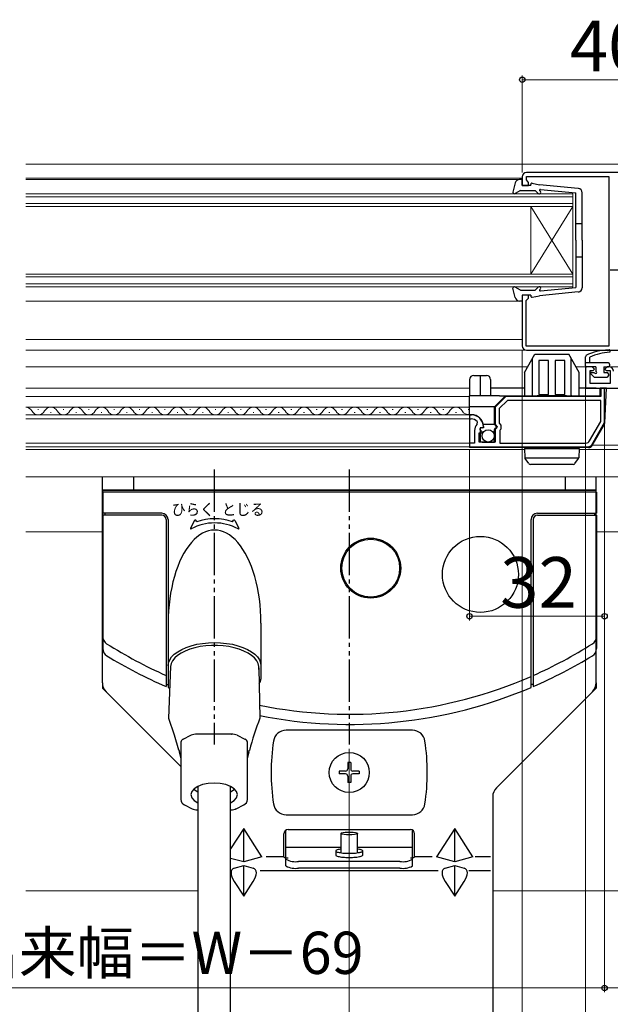
# Model space of a CAD drawing. Extents: x 0 to 1064, y 0 to 1583.
# Drawn here: x 730 to 870, y 897 to 1130 of the extents above; entities that cross this region are included whole.
import ezdxf

# ---------------------------------------------------------------- set-up
doc = ezdxf.new("R2010")
doc.units = 0
doc.linetypes.add('PHANTOM2', pattern=[31.75, 15.875, -3.175, 3.175, -3.175, 3.175, -3.175])
doc.linetypes.add('YDIVIDE_1', pattern=[15, 10, -1, 1, -1, 1, -1])
for name, color, linetype, lineweight in [('YKK_11', 7, 'CONTINUOUS', 30), ('YKK_12', 2, 'CONTINUOUS', 13), ('YKK_13', 4, 'CONTINUOUS', 30), ('YKK_D', 6, 'CONTINUOUS', 13), ('YSS_K', 3, 'CONTINUOUS', 13)]:
    doc.layers.add(name, color=color, linetype=linetype, lineweight=lineweight)
doc.styles.add('text-b', font='txt.shx', dxfattribs={"bigfont": 'extfont2.shx'})
doc.styles.add('text-s', font='txt.shx', dxfattribs={"bigfont": 'extfont2.shx'})

msp = doc.modelspace()

# ---------------------------------------------------------------- linework, layer by layer
at = {"layer": 'YKK_11', "linetype": 'ByBlock', "lineweight": -2, "ltscale": 0.5}
for p, q in [((888, 1094), (850, 1094)), ((849, 1093), (849, 1091)), ((849, 1091), (850.5, 1091)), ((850, 1092.29), (850, 1093.1)), ((850, 1093.1), (869.5, 1093.1)), ((850.25, 1091.99), (850, 1092.29)), ((850.5, 1091.7), (850.25, 1091.99)), ((850.5, 1091), (850.5, 1091.7)), ((869.5, 1093.1), (869.5, 1052.9)), ((850.5, 1065), (849, 1065)), ((849, 1065), (849, 1053)), ((849.9, 1063.7), (850.2, 1064)), ((849.9, 1052.9), (849.9, 1063.7)), ((850.2, 1064), (850.5, 1064.3)), ((850.5, 1064.3), (850.5, 1065)), ((869.5, 1052.9), (849.9, 1052.9)), ((850, 1052), (872, 1052)), ((865.6, 1048), (864, 1048)), ((864, 1048), (864, 1043)), ((865.1, 1044.1), (865.1, 1047.2)), ((865.1, 1047.2), (865.8, 1047.2)), ((866.1, 1047.5), (865.6, 1048)), ((865.8, 1047.2), (866.1, 1047.5)), ((869.1, 1048), (868.6, 1047.5)), ((868.6, 1047.5), (868.9, 1047.2)), ((868.9, 1047.2), (869.8, 1047.2)), ((869.6, 1048), (869.1, 1048)), ((869.8, 1047.2), (869.8, 1044.1)), ((864, 1043), (894, 1043)), ((869.8, 1044.1), (865.1, 1044.1)), ((868.5, 1043), (867.6, 1043)), ((867.6, 1043), (867.6, 1041)), ((868.5, 1034.82), (868.5, 1043)), ((845.1, 1041), (842.6, 1038.5)), ((845.47, 1040.1), (843.5, 1038.13)), ((867.6, 1041), (845.1, 1041)), ((867.6, 1040.1), (845.47, 1040.1)), ((867.6, 1035.06), (867.6, 1040.1)), ((842.6, 1038.5), (842.6, 1034.37)), ((843.5, 1038.13), (843.5, 1034.7)), ((836.9, 1036.7), (836.5, 1036.7)), ((836.5, 1036.7), (836.5, 1035.7)), ((836.5, 1035.7), (836.9, 1035.7)), ((838.28, 1035.1), (838.27, 1034.41)), ((864.97, 1030.5), (867.6, 1035.06)), ((837.7, 1033), (837.7, 1030)), ((838.96, 1033.22), (839.23, 1033.69)), ((839.53, 1032.65), (838.96, 1033.22)), ((839.23, 1033.69), (839.55, 1033.61)), ((839.43, 1032.4), (839.53, 1032.65)), ((839.55, 1033.61), (839.8, 1033.8)), ((842.6, 1034.37), (843.05, 1033.83)), ((842.9, 1033.5), (842.6, 1033.2)), ((842.6, 1033.2), (842.6, 1030.2)), ((843.05, 1033.83), (842.9, 1033.5)), ((843.5, 1034.7), (843.9, 1034.22)), ((843.8, 1033.1), (843.7, 1032.93)), ((843.7, 1032.93), (843.7, 1030)), ((843.9, 1033.27), (843.8, 1033.1)), ((843.9, 1034.22), (843.9, 1033.27)), ((865.49, 1029.6), (868.5, 1034.82)), ((838.8, 1030.2), (838.8, 1032.4)), ((838.8, 1032.4), (839.43, 1032.4)), ((837.7, 1030), (836.5, 1030)), ((836.5, 1030), (836.5, 1029.1)), ((836.5, 1029.1), (864.62, 1029.1)), ((842.6, 1030.2), (838.8, 1030.2)), ((843.7, 1030), (864.1, 1030))]:
    msp.add_line(p, q, dxfattribs=at)
for centre, radius, start, end in [((850, 1093), 1, 90, 180), ((850, 1053), 1, 180, 270), ((869.6, 1047), 1, 0, 90), ((836.9, 1033.8), 2.9, 0, 90), ((836.9, 1033.8), 1.9, 43.1323, 90), ((839.7, 1033), 2, 135.3428, 180), ((864.1, 1031), 1, 270, 330), ((864.62, 1030.1), 1, 270, 330)]:
    msp.add_arc(centre, radius, start, end, dxfattribs=at)
at = {"layer": 'YKK_12'}
for p, q in [((731.38, 1096), (893.5, 1096)), ((731.38, 1092.7), (849, 1092.7)), ((731.38, 1092.4), (849, 1092.4)), ((731.38, 1089), (861, 1089)), ((861, 1089), (861, 1086)), ((861, 1088.3), (731.38, 1088.3)), ((731.38, 1086.7), (861, 1086.7)), ((861, 1086), (731.38, 1086)), ((851, 1086), (851, 1070)), ((861, 1086), (851, 1070)), ((861, 1070), (851, 1086)), ((861, 1086), (861, 1070)), ((731.38, 1070), (861, 1070)), ((861, 1070), (861, 1067)), ((861, 1069.3), (731.38, 1069.3)), ((731.38, 1067.7), (861, 1067.7)), ((861, 1067), (731.38, 1067)), ((731.38, 1063.6), (849, 1063.6)), ((731.38, 1054.5), (849, 1054.5)), ((731.38, 1052), (869.5, 1052)), ((731.38, 1048), (850.27, 1048)), ((861.73, 1048), (866.4, 1048)), ((868.3, 1048), (893.5, 1048)), ((731.38, 1043), (836.5, 1043)), ((841.5, 1043), (849.5, 1043)), ((862.5, 1043), (882.5, 1043)), ((836.5, 1041), (731.38, 1041)), ((836.5, 1038.46), (731.38, 1038.46)), ((734.2, 1037.96), (734.4, 1037.96)), ((740.2, 1037.96), (740.4, 1037.96)), ((746.2, 1037.96), (746.4, 1037.96)), ((752.2, 1037.96), (752.4, 1037.96)), ((758.2, 1037.96), (758.4, 1037.96)), ((764.2, 1037.96), (764.4, 1037.96)), ((770.2, 1037.96), (770.4, 1037.96)), ((776.2, 1037.96), (776.4, 1037.96)), ((782.2, 1037.96), (782.4, 1037.96)), ((788.2, 1037.96), (788.4, 1037.96)), ((794.2, 1037.96), (794.4, 1037.96)), ((800.2, 1037.96), (800.4, 1037.96)), ((806.2, 1037.96), (806.4, 1037.96)), ((812.2, 1037.96), (812.4, 1037.96)), ((818.2, 1037.96), (818.4, 1037.96)), ((824.2, 1037.96), (824.4, 1037.96)), ((830.2, 1037.96), (830.4, 1037.96)), ((836.2, 1037.96), (836.4, 1037.96)), ((836.5, 1036.7), (731.38, 1036.7)), ((731.38, 1035.7), (836.5, 1035.7)), ((737.2, 1037.2), (737.4, 1037.2)), ((743.2, 1037.2), (743.4, 1037.2)), ((749.2, 1037.2), (749.4, 1037.2)), ((755.2, 1037.2), (755.4, 1037.2)), ((761.2, 1037.2), (761.4, 1037.2)), ((767.2, 1037.2), (767.4, 1037.2)), ((773.2, 1037.2), (773.4, 1037.2)), ((779.2, 1037.2), (779.4, 1037.2)), ((785.2, 1037.2), (785.4, 1037.2)), ((791.2, 1037.2), (791.4, 1037.2)), ((797.2, 1037.2), (797.4, 1037.2)), ((803.2, 1037.2), (803.4, 1037.2)), ((809.2, 1037.2), (809.4, 1037.2)), ((815.2, 1037.2), (815.4, 1037.2)), ((821.2, 1037.2), (821.4, 1037.2)), ((827.2, 1037.2), (827.4, 1037.2)), ((833.2, 1037.2), (833.4, 1037.2)), ((836.5, 1030), (731.38, 1030)), ((731.38, 1029.1), (836.5, 1029.1)), ((731.38, 1028.5), (849.51, 1028.5)), ((862.49, 1028.5), (882.5, 1028.5)), ((865.64, 1029.5), (882.5, 1029.5)), ((731.38, 1022), (882.5, 1022)), ((731.38, 1009), (749.5, 1009)), ((866.59, 1009), (885.5, 1009))]:
    msp.add_line(p, q, dxfattribs=at)
for centre, start, end in [((731.3, 1036.74), 29.2025, 87.1478), ((734.3, 1038.42), 209.2025, 330.7975), ((737.3, 1036.74), 29.2025, 150.7975), ((740.3, 1038.42), 209.2025, 330.7975), ((743.3, 1036.74), 29.2025, 150.7975), ((746.3, 1038.42), 209.2025, 330.7975), ((749.3, 1036.74), 29.2025, 150.7975), ((752.3, 1038.42), 209.2025, 330.7975), ((755.3, 1036.74), 29.2025, 150.7975), ((758.3, 1038.42), 209.2025, 330.7975), ((761.3, 1036.74), 29.2025, 150.7975), ((764.3, 1038.42), 209.2025, 330.7975), ((767.3, 1036.74), 29.2025, 150.7975), ((770.3, 1038.42), 209.2025, 330.7975), ((773.3, 1036.74), 29.2025, 150.7975), ((776.3, 1038.42), 209.2025, 330.7975), ((779.3, 1036.74), 29.2025, 150.7975), ((782.3, 1038.42), 209.2025, 330.7975), ((785.3, 1036.74), 29.2025, 150.7975), ((788.3, 1038.42), 209.2025, 330.7975), ((791.3, 1036.74), 29.2025, 150.7975), ((794.3, 1038.42), 209.2025, 330.7975), ((797.3, 1036.74), 29.2025, 150.7975), ((800.3, 1038.42), 209.2025, 330.7975), ((803.3, 1036.74), 29.2025, 150.7975), ((806.3, 1038.42), 209.2025, 330.7975), ((809.3, 1036.74), 29.2025, 150.7975), ((812.3, 1038.42), 209.2025, 330.7975), ((815.3, 1036.74), 29.2025, 150.7975), ((818.3, 1038.42), 209.2025, 330.7975), ((821.3, 1036.74), 29.2025, 150.7975), ((824.3, 1038.42), 209.2025, 330.7975), ((827.3, 1036.74), 29.2025, 150.7975), ((830.3, 1038.42), 209.2025, 330.7975), ((833.3, 1036.74), 29.2025, 150.7975), ((836.3, 1038.42), 209.2025, 276.63)]:
    msp.add_arc(centre, 1.72, start, end, dxfattribs=at)
at = {"layer": 'YKK_13'}
for p, q in [((847.35, 1091.57), (846.8, 1089.35)), ((849, 1092.4), (848.34, 1092.4)), ((849, 1091), (849, 1092.4)), ((851, 1091), (849, 1091)), ((851, 1091), (851, 1091.2)), ((851.36, 1091.49), (853.1, 1091.12)), ((862.29, 1090.24), (853.1, 1091.12)), ((848.6, 1089.8), (847.33, 1089.1)), ((848.6, 1089.8), (852.1, 1089.8)), ((852.81, 1089.08), (852.1, 1089.8)), ((853.02, 1089), (853.07, 1089)), ((853.32, 1090), (861.7, 1089.2)), ((861.7, 1078), (861.7, 1089.2)), ((863.2, 1078), (863.2, 1089.25)), ((861.7, 1082), (863.2, 1082)), ((861.7, 1078), (861.7, 1066.8)), ((863.2, 1078), (863.2, 1066.74)), ((863.2, 1074), (861.7, 1074)), ((869.8, 1071), (876.8, 1071)), ((847.35, 1064.42), (846.8, 1066.64)), ((848.6, 1066.2), (847.33, 1066.89)), ((848.6, 1066.2), (852.1, 1066.2)), ((852.81, 1066.91), (852.1, 1066.2)), ((853.07, 1067), (853.02, 1067)), ((862.29, 1065.75), (853.1, 1064.87)), ((853.32, 1066), (861.7, 1066.8)), ((849, 1063.6), (848.34, 1063.6)), ((851, 1065), (849, 1065)), ((849, 1065), (849, 1063.6)), ((851, 1065), (851, 1064.8)), ((851.36, 1064.5), (853.1, 1064.87)), ((849.5, 1046.67), (852, 1051)), ((851.4, 1041.29), (851.4, 1049.96)), ((852, 1051), (860, 1051)), ((855.2, 1049.5), (852.9, 1049.5)), ((852.9, 1049.5), (852.9, 1041.5)), ((855.2, 1041.5), (855.2, 1049.5)), ((859.1, 1049.5), (856.8, 1049.5)), ((856.8, 1049.5), (856.8, 1041.5)), ((859.1, 1041.5), (859.1, 1049.5)), ((862.5, 1046.67), (860, 1051)), ((860.6, 1041.29), (860.6, 1049.96)), ((864, 1048.3), (864, 1050.43)), ((869.4, 1049), (864, 1049)), ((865, 1049), (865, 1050.3)), ((849.5, 1046.67), (849.5, 1041.2)), ((862.5, 1041.2), (862.5, 1046.67)), ((866.4, 1048), (864.3, 1048)), ((865.4, 1046.7), (866.15, 1046.7)), ((866.4, 1048), (866.4, 1046.95)), ((868.3, 1048), (868.3, 1046.7)), ((868.3, 1048), (869.4, 1048)), ((868.3, 1046.7), (869.1, 1046.7)), ((869.7, 1048.7), (869.7, 1048.3)), ((836.5, 1045), (836.5, 1041.2)), ((837.5, 1046), (839, 1046)), ((839, 1046), (839, 1041.2)), ((839, 1046), (840.5, 1046)), ((841.5, 1045), (841.5, 1041.2)), ((865.26, 1046.36), (865.93, 1045.69)), ((866.14, 1045.6), (869.1, 1045.6)), ((869.4, 1046.4), (869.4, 1045.9)), ((849.5, 1043), (841.5, 1043)), ((866.5, 1043), (862.5, 1043)), ((866.5, 1043), (867.5, 1043)), ((867.5, 1041.08), (867.5, 1043)), ((869, 1043), (867.5, 1043)), ((868.57, 1034.78), (869, 1043)), ((836.5, 1038.6), (836.5, 1041.2)), ((843.58, 1041.2), (836.5, 1041.2)), ((842.4, 1038.6), (845, 1041.2)), ((843.58, 1041.2), (845, 1041.2)), ((845, 1041.2), (852.5, 1041.2)), ((851.4, 1041.2), (851.4, 1041.29)), ((859.5, 1041.2), (852.5, 1041.2)), ((852.9, 1041.5), (855.2, 1041.5)), ((856.8, 1041.5), (859.1, 1041.5)), ((859.5, 1041.2), (863.7, 1041.2)), ((860.6, 1041.29), (860.6, 1041.2)), ((863.7, 1041), (863.7, 1041.2)), ((863.7, 1041.2), (864.7, 1041.2)), ((864.7, 1041.2), (866.5, 1041.2)), ((866.5, 1041.2), (867.5, 1041.2)), ((836.5, 1036.7), (836.5, 1038.6)), ((842.4, 1038.6), (836.5, 1038.6)), ((842.4, 1034.61), (842.4, 1038.6)), ((836.5, 1036.7), (836.5, 1028.9)), ((836.5, 1036.7), (837, 1036.7)), ((839.8, 1033.6), (839, 1033.6)), ((839, 1033.6), (839, 1030.7)), ((842.47, 1034.41), (839.75, 1034.41)), ((839.8, 1033.9), (839.8, 1033.6)), ((842.4, 1030.2), (842.4, 1033.2)), ((842.9, 1033.9), (842.47, 1034.41)), ((842.7, 1033.5), (842.9, 1033.5)), ((842.9, 1033.5), (842.9, 1033.9)), ((865.59, 1029.4), (868.43, 1034.33)), ((864.72, 1028.9), (836.5, 1028.9)), ((839.5, 1030.2), (842.4, 1030.2)), ((849.5, 1028.7), (862.5, 1028.7)), ((849.5, 1028.7), (849.61, 1026.49)), ((851.4, 1028.7), (851.4, 1028.9)), ((851.9, 1028.7), (851.9, 1028.9)), ((851.9, 1028.9), (851.9, 1028.7)), ((860.1, 1028.7), (860.1, 1028.9)), ((860.1, 1028.7), (860.1, 1028.9)), ((860.6, 1028.9), (860.6, 1028.7)), ((862.5, 1028.7), (862.38, 1026.49)), ((862.36, 1026.4), (849.63, 1026.4)), ((850.55, 1025.11), (849.67, 1026.33)), ((861.45, 1025.11), (862.33, 1026.33)), ((861.04, 1024.9), (850.95, 1024.9)), ((749.5, 973.24), (749.5, 1022)), ((756.86, 1022), (756.86, 1018.8)), ((859.14, 1022), (859.14, 1018.8)), ((866.5, 1008.3), (866.5, 1022)), ((866.5, 1018.8), (749.5, 1018.8)), ((749.5, 1018.8), (749.5, 1008.3)), ((749.5, 1018.8), (866.5, 1018.8)), ((749.5, 1018.8), (749.5, 1008.3)), ((753.5, 1018.8), (749.5, 1018.8)), ((866.5, 973.24), (866.5, 1016.3)), ((765.61, 977.12), (765.15, 964.86)), ((786.57, 976.77), (786.82, 964.86)), ((768.09, 953.41), (750.38, 971.12)), ((865.62, 971.12), (842.88, 948.38)), ((765.15, 964.86), (766.55, 960.9)), ((766.55, 960.9), (767.51, 957.36)), ((768.67, 959.89), (770.5, 960.81)), ((770.5, 960.81), (770.51, 960.81)), ((771.9, 961.1), (771.92, 961.1)), ((780.06, 961.1), (771.92, 961.1)), ((780.06, 961.1), (780.07, 961.1)), ((781.46, 960.81), (781.47, 960.81)), ((781.47, 960.81), (783.3, 959.89)), ((822.98, 962), (793.02, 962)), ((768.09, 959.18), (768.09, 959.19)), ((768.09, 959.18), (768.09, 949.66)), ((768.66, 959.89), (768.67, 959.89)), ((783.3, 959.89), (783.31, 959.89)), ((783.89, 959.19), (783.89, 959.18)), ((783.89, 949.66), (783.89, 959.18)), ((767.66, 957.4), (767.78, 956.78)), ((767.68, 956.9), (768.07, 955.2)), ((783.9, 955.2), (784.3, 956.92)), ((784.2, 956.77), (784.29, 957.25)), ((808.35, 954.35), (807.65, 954.35)), ((807.65, 954.35), (807.65, 952.85)), ((808.35, 954.35), (808.35, 952.85)), ((805.65, 952.35), (805.65, 951.65)), ((807.15, 952.35), (805.65, 952.35)), ((807.15, 951.65), (805.65, 951.65)), ((807.65, 951.15), (807.65, 949.65)), ((808.35, 951.15), (808.35, 949.65)), ((810.35, 952.35), (808.85, 952.35)), ((810.35, 951.65), (808.85, 951.65)), ((810.35, 952.35), (810.35, 951.65)), ((768.09, 949.66), (768.09, 945.59)), ((772.1, 948.7), (771.22, 948.13)), ((772.09, 948.7), (772.09, 941.99)), ((773.24, 949.14), (772.1, 948.7)), ((774.56, 949.41), (773.24, 949.14)), ((775.99, 949.51), (774.56, 949.41)), ((777.41, 949.41), (775.99, 949.51)), ((778.74, 949.14), (777.41, 949.41)), ((779.88, 948.7), (778.74, 949.14)), ((780.75, 948.13), (779.88, 948.7)), ((779.89, 941.99), (779.89, 948.7)), ((783.89, 945.59), (783.89, 949.66)), ((808.35, 949.65), (807.65, 949.65)), ((770.67, 947.47), (770.49, 946.76)), ((770.49, 946.76), (770.67, 946.04)), ((771.22, 948.13), (770.67, 947.47)), ((771.14, 948.06), (771.22, 947.98)), ((771.22, 947.98), (772.09, 947.42)), ((779.89, 947.42), (780.75, 947.98)), ((781.3, 947.47), (780.75, 948.13)), ((780.75, 947.98), (780.83, 948.06)), ((781.49, 946.76), (781.3, 947.47)), ((781.3, 946.04), (781.49, 946.76)), ((768.93, 944.34), (770.76, 943.42)), ((770.67, 946.04), (771.22, 945.38)), ((771.22, 945.38), (772.09, 944.82)), ((779.89, 944.82), (780.75, 945.38)), ((780.75, 945.38), (781.3, 946.04)), ((781.21, 943.42), (783.04, 944.34)), ((842, 946.26), (842, 894.24)), ((771.92, 943.17), (772.09, 943.17)), ((772.09, 941.99), (772.09, 867.1)), ((779.89, 943.17), (780.06, 943.17)), ((779.89, 867.1), (779.89, 941.99)), ((793.02, 942), (822.98, 942)), ((783, 938.73), (779.89, 933.89)), ((783, 930.83), (783, 938.73)), ((787.33, 932), (783, 938.73)), ((792.5, 932), (792.5, 937.5)), ((793, 929.88), (793, 938.37)), ((793.5, 938.5), (822.5, 938.5)), ((806, 937.59), (806, 933.07)), ((806.01, 937.59), (806.17, 937.7)), ((806.06, 937.48), (806.01, 937.59)), ((806.33, 937.37), (806.06, 937.48)), ((806.17, 937.7), (806.53, 937.8)), ((806.77, 937.29), (806.33, 937.37)), ((806.53, 937.8), (807.05, 937.87)), ((807.35, 937.23), (806.77, 937.29)), ((807.05, 937.87), (807.67, 937.9)), ((808, 937.21), (807.35, 937.23)), ((807.67, 937.9), (808.33, 937.9)), ((808.65, 937.23), (808, 937.21)), ((808.33, 937.9), (808.95, 937.87)), ((809.23, 937.29), (808.65, 937.23)), ((808.95, 937.87), (809.47, 937.8)), ((809.67, 937.37), (809.23, 937.29)), ((809.47, 937.8), (809.83, 937.7)), ((809.94, 937.48), (809.67, 937.37)), ((809.83, 937.7), (809.99, 937.59)), ((809.99, 937.59), (809.94, 937.48)), ((810, 933.07), (810, 937.59)), ((823, 929.88), (823, 938.37)), ((823.5, 932), (823.5, 937.5)), ((833, 938.73), (828.67, 932)), ((833, 930.83), (833, 938.73)), ((837.33, 932), (833, 938.73)), ((806, 934.24), (793, 934.24)), ((804.82, 933.5), (804.8, 933.43)), ((804.8, 933.43), (804.8, 932.45)), ((804.8, 933.43), (804.82, 933.36)), ((804.8, 932.45), (804.82, 932.38)), ((804.89, 933.56), (804.82, 933.5)), ((804.82, 933.36), (804.89, 933.3)), ((804.82, 932.38), (804.89, 932.31)), ((805.01, 933.63), (804.89, 933.56)), ((804.89, 933.3), (805.01, 933.23)), ((805.17, 933.69), (805.01, 933.63)), ((805.01, 933.23), (805.17, 933.17)), ((805.37, 933.75), (805.17, 933.69)), ((805.17, 933.17), (805.37, 933.12)), ((805.6, 933.8), (805.37, 933.75)), ((805.37, 933.12), (805.6, 933.06)), ((805.88, 933.85), (805.6, 933.8)), ((805.6, 933.06), (805.88, 933.02)), ((806, 933.86), (805.88, 933.85)), ((805.88, 933.02), (806.18, 932.97)), ((806.18, 932.97), (806.51, 932.94)), ((806.51, 932.94), (806.87, 932.91)), ((806.87, 932.91), (807.23, 932.89)), ((807.23, 932.89), (807.61, 932.88)), ((807.61, 932.88), (808, 932.88)), ((808, 932.88), (808.39, 932.88)), ((808.39, 932.88), (808.77, 932.89)), ((808.77, 932.89), (809.13, 932.91)), ((809.13, 932.91), (809.49, 932.94)), ((809.49, 932.94), (809.82, 932.97)), ((809.82, 932.97), (810.12, 933.02)), ((823, 934.24), (810, 934.24)), ((810.12, 933.85), (810, 933.86)), ((810.4, 933.8), (810.12, 933.85)), ((810.12, 933.02), (810.4, 933.06)), ((810.63, 933.75), (810.4, 933.8)), ((810.4, 933.06), (810.63, 933.12)), ((810.83, 933.69), (810.63, 933.75)), ((810.63, 933.12), (810.83, 933.17)), ((810.99, 933.63), (810.83, 933.69)), ((810.83, 933.17), (810.99, 933.23)), ((811.11, 933.56), (810.99, 933.63)), ((810.99, 933.23), (811.11, 933.3)), ((811.18, 933.5), (811.11, 933.56)), ((811.11, 933.3), (811.18, 933.36)), ((811.11, 932.31), (811.18, 932.38)), ((811.2, 933.43), (811.18, 933.5)), ((811.18, 933.36), (811.2, 933.43)), ((811.18, 932.38), (811.2, 932.45)), ((811.2, 932.45), (811.2, 933.43)), ((783, 930.83), (779.89, 931.67)), ((787.33, 932), (783, 930.83)), ((792.5, 932), (788.33, 932)), ((820, 930.94), (796, 930.94)), ((804.89, 932.31), (805.01, 932.25)), ((805.01, 932.25), (805.17, 932.19)), ((805.17, 932.19), (805.37, 932.13)), ((805.37, 932.13), (805.6, 932.08)), ((805.6, 932.08), (805.88, 932.03)), ((805.88, 932.03), (806.18, 931.99)), ((806.18, 931.99), (806.51, 931.95)), ((806.51, 931.95), (806.87, 931.93)), ((806.87, 931.93), (807.23, 931.91)), ((807.23, 931.91), (807.61, 931.9)), ((807.61, 931.9), (808, 931.89)), ((808, 931.89), (808.39, 931.9)), ((808.39, 931.9), (808.77, 931.91)), ((808.77, 931.91), (809.13, 931.93)), ((809.13, 931.93), (809.49, 931.95)), ((809.49, 931.95), (809.82, 931.99)), ((809.82, 931.99), (810.12, 932.03)), ((810.12, 932.03), (810.4, 932.08)), ((810.4, 932.08), (810.63, 932.13)), ((810.63, 932.13), (810.83, 932.19)), ((810.83, 932.19), (810.99, 932.25)), ((810.99, 932.25), (811.11, 932.31)), ((827.67, 932), (823.5, 932)), ((833, 930.83), (828.67, 932)), ((837.33, 932), (833, 930.83)), ((841.5, 932), (837.83, 932)), ((780.75, 929.35), (783, 929.95)), ((783, 922.69), (783, 929.95)), ((783, 929.95), (785.25, 929.35)), ((786.88, 928.83), (829.11, 928.83)), ((820, 929.36), (796, 929.36)), ((830.75, 929.35), (833, 929.95)), ((833, 922.69), (833, 929.95)), ((833, 929.95), (835.25, 929.35)), ((836.38, 928.83), (841.5, 928.83)), ((780.75, 926.19), (783, 922.69)), ((783, 922.69), (785.25, 926.19)), ((830.75, 926.19), (833, 922.69)), ((833, 922.69), (835.25, 926.19))]:
    msp.add_line(p, q, dxfattribs=at)
at = {"layer": 'YKK_13', "linetype": 'YDIVIDE_1'}
for p, q in [((776, 1023.72), (776, 958.64)), ((808, 1023.72), (808, 958.64)), ((749.5, 973.24), (749.5, 972)), ((749.5, 972), (750.38, 971.12)), ((866.5, 972), (865.62, 971.12)), ((866.5, 973.24), (866.5, 972))]:
    msp.add_line(p, q, dxfattribs=at)
at = {"layer": 'YKK_13', "linetype": 'ByBlock'}
for p, q in [((749.59, 1018.39), (749.59, 1013.39)), ((866.59, 1018.39), (749.59, 1018.39)), ((866.59, 1018.39), (866.59, 1013.39)), ((763.59, 1013.39), (749.59, 1013.39)), ((749.59, 1012.89), (749.59, 981.34)), ((763.59, 1012.89), (749.59, 1012.89)), ((750.09, 1013.39), (750.09, 1012.89)), ((764.59, 1011.89), (764.59, 972.35)), ((764.59, 1011.89), (764.59, 972.35)), ((764.59, 1011.89), (764.59, 972.35)), ((765.09, 1011.89), (765.09, 972.85)), ((765.09, 1011.89), (765.09, 972.85)), ((765.09, 1011.89), (765.09, 972.14)), ((771.37, 1011.69), (770.37, 1009.86)), ((771.86, 1011.33), (771.63, 1011.7)), ((780.37, 1011.33), (780.6, 1011.7)), ((780.86, 1011.69), (781.86, 1009.86)), ((851.09, 972.14), (851.09, 1011.89)), ((851.59, 1011.89), (851.59, 972.35)), ((852.59, 1013.39), (866.59, 1013.39)), ((852.59, 1012.89), (866.59, 1012.89)), ((866.09, 1013.39), (866.09, 1012.89)), ((866.59, 1012.89), (866.59, 981.34)), ((765.09, 986.51), (765.09, 974.12)), ((787.09, 987.35), (787.09, 974.12)), ((787.09, 987.35), (787.09, 974.12)), ((768.3, 981.14), (769.38, 981.62)), ((769.38, 981.62), (770.58, 982.02)), ((771.42, 981.53), (770.23, 981.18)), ((770.58, 982.02), (771.87, 982.34)), ((772.7, 981.79), (771.42, 981.53)), ((771.87, 982.34), (773.24, 982.57)), ((774.03, 981.97), (772.7, 981.79)), ((773.24, 982.57), (774.65, 982.71)), ((775.4, 982.06), (774.03, 981.97)), ((774.65, 982.71), (776.09, 982.76)), ((776.79, 982.06), (775.4, 982.06)), ((776.09, 982.76), (777.53, 982.71)), ((778.16, 981.97), (776.79, 982.06)), ((777.53, 982.71), (778.95, 982.57)), ((779.49, 981.79), (778.16, 981.97)), ((778.95, 982.57), (780.32, 982.34)), ((780.77, 981.53), (779.49, 981.79)), ((780.32, 982.34), (781.61, 982.02)), ((781.96, 981.18), (780.77, 981.53)), ((781.61, 982.02), (782.81, 981.62)), ((782.81, 981.62), (783.89, 981.14)), ((765.46, 978.66), (765.92, 979.35)), ((765.92, 979.35), (766.55, 979.99)), ((766.64, 979.11), (766.12, 978.47)), ((766.55, 979.99), (767.35, 980.59)), ((767.33, 979.71), (766.64, 979.11)), ((768.16, 980.26), (767.33, 979.71)), ((767.35, 980.59), (768.3, 981.14)), ((769.13, 980.76), (768.16, 980.26)), ((770.23, 981.18), (769.13, 980.76)), ((783.06, 980.76), (781.96, 981.18)), ((784.03, 980.26), (783.06, 980.76)), ((783.89, 981.14), (784.84, 980.59)), ((784.86, 979.71), (784.03, 980.26)), ((784.84, 980.59), (785.64, 979.99)), ((785.55, 979.11), (784.86, 979.71)), ((786.07, 978.47), (785.55, 979.11)), ((785.64, 979.99), (786.27, 979.35)), ((786.27, 979.35), (786.73, 978.66)), ((765.09, 977.26), (765.18, 977.95)), ((765.18, 977.95), (765.46, 978.66)), ((765.78, 977.8), (765.61, 977.12)), ((766.12, 978.47), (765.78, 977.8)), ((786.41, 977.8), (786.07, 978.47)), ((786.58, 977.12), (786.41, 977.8)), ((786.56, 976.42), (786.58, 977.12)), ((786.73, 978.66), (787.01, 977.95)), ((787.01, 977.95), (787.09, 977.26)), ((764.59, 972.85), (765.09, 972.85)), ((851.59, 972.85), (851.09, 972.85))]:
    msp.add_line(p, q, dxfattribs=at)
at = {"layer": 'YKK_13'}
for centre, radius in [((840.95, 1031.68), 1.45), ((808, 952), 4.75)]:
    msp.add_circle(centre, radius, dxfattribs=at)
at = {"layer": 'YKK_13', "linetype": 'ByBlock'}
for centre, radius in [((813.09, 1000.39), 7.1), ((813.09, 1000.39), 6.85), ((839.09, 998.89), 9)]:
    msp.add_circle(centre, radius, dxfattribs=at)
at = {"layer": 'YKK_13'}
for centre, radius, start, end in [((848.34, 1091.4), 1, 90, 169.7553), ((851.3, 1091.2), 0.3, 78.0273, 180), ((847.1, 1089.3), 0.3, 169.7553, 319.6073), ((853.02, 1089.3), 0.3, 225, 270), ((853.07, 1089.3), 0.3, 270, 42.4027), ((853.3, 1089.8), 0.2, 85.9109, 219.1599), ((856.25, 1092.2), 4, 219.1599, 222.4027), ((862.2, 1089.25), 1, 0, 84.5535), ((847.1, 1066.7), 0.3, 40.3927, 190.2447), ((853.02, 1066.7), 0.3, 90, 135), ((853.07, 1066.7), 0.3, 317.5973, 90), ((853.3, 1066.2), 0.2, 140.8401, 274.0891), ((856.25, 1063.8), 4, 137.5973, 140.8401), ((862.2, 1066.74), 1, 275.4465, 0), ((848.34, 1064.6), 1, 190.2447, 270), ((851.3, 1064.8), 0.3, 180, 281.9727), ((869.84, 1038.36), 13.65, 91.8236, 114.8721), ((870.47, 1038.53), 12.98, 93.2663, 114.921), ((869.56, 1051.74), 0.3, 304.0125, 119.5908), ((864.5, 1050.43), 0.5, 141.5703, 180), ((869.4, 1048.7), 0.3, 0, 90), ((864.3, 1048.3), 0.3, 180, 270), ((865.4, 1046.5), 0.2, 90, 225), ((866.4, 1046.7), 0.25, 180, 90), ((869.1, 1046.4), 0.3, 0, 90), ((869.4, 1048.3), 0.3, 270, 0), ((837.5, 1045), 1, 90, 180), ((840.5, 1045), 1, 0, 90), ((866.14, 1045.9), 0.3, 225, 270), ((869.1, 1045.9), 0.3, 270, 0), ((837, 1033.9), 2.8, 0, 90), ((842.7, 1034.61), 0.3, 180, 220), ((842.7, 1033.2), 0.3, 90, 180), ((867.57, 1034.83), 1, 330, 357), ((839.5, 1030.7), 0.5, 180, 270), ((864.72, 1029.9), 1, 270, 330), ((849.91, 1026.5), 0.3, 183, 215.7189), ((862.08, 1026.5), 0.3, 324.2811, 357), ((850.95, 1025.4), 0.5, 215.7189, 270), ((861.04, 1025.4), 0.5, 270, 324.2811), ((752.5, 973.24), 3, 180, 225), ((863.5, 973.24), 3, 315, 0), ((839.72, 943.71), 56.96, 158.2069, 166.2719), ((771.97, 957.28), 3.81, 90.9756, 112.4382), ((780, 957.24), 3.86, 67.693, 88.8933), ((793.02, 959), 3, 90, 171.4347), ((822.98, 959), 3, 8.5653, 90), ((769.08, 958.96), 1.02, 114.0057, 166.6851), ((782.96, 959.01), 0.946, 11.1501, 68.1575), ((839.5, 952), 50, 171.4347, 188.5653), ((776.5, 952), 50, 351.4347, 8.5653), ((807.15, 952.85), 0.5, 270, 0), ((807.15, 951.15), 0.5, 0, 90), ((808.85, 952.85), 0.5, 180, 270), ((808.85, 951.15), 0.5, 90, 180), ((845, 946.26), 3, 135, 180), ((769.45, 945.61), 1.36, 180.9794, 247.9657), ((782.52, 945.62), 1.37, 292.1515, 358.7746), ((793.02, 945), 3, 188.5653, 270), ((822.98, 945), 3, 270, 351.4347), ((771.85, 945.53), 2.36, 242.8477, 271.688), ((780.2, 945.2), 2.03, 266.0049, 299.6824), ((793.5, 937.5), 1, 90, 180), ((822.5, 937.5), 1, 0, 90), ((793.26, 933.4), 1.59, 241.5184, 260.6699), ((795.27, 935.65), 4.77, 241.5184, 278.7795), ((820.73, 935.65), 4.77, 261.2205, 298.4816), ((822.74, 933.4), 1.59, 279.3301, 298.4816), ((795.27, 934.07), 4.77, 241.5184, 278.7795), ((820.73, 934.07), 4.77, 261.2205, 298.4816)]:
    msp.add_arc(centre, radius, start, end, dxfattribs=at)
at = {"layer": 'YKK_13', "linetype": 'ByBlock'}
for centre, radius, start, end in [((763.59, 1011.89), 1.5, 0, 90), ((763.59, 1011.89), 1, 0, 90), ((771.5, 1011.62), 0.15, 31.449, 151.449), ((776.11, 999.58), 12.5, 70.088, 109.912), ((780.73, 1011.62), 0.15, 28.551, 148.551), ((852.59, 1011.89), 1.5, 90, 180), ((852.59, 1011.89), 1, 90, 180), ((770.5, 1009.78), 0.15, 151.449, 298.8008), ((776.11, 999.58), 11.5, 61.1992, 118.8008), ((781.73, 1009.78), 0.15, 241.1992, 28.551), ((751.59, 984.18), 2, 180, 237.6522), ((864.59, 984.18), 2, 302.3478, 0), ((751.59, 981.34), 2, 180, 238.4563), ((808.09, 1073.39), 107.6, 237.6522, 246.1534), ((808.09, 1073.39), 107.6, 293.8466, 302.3478), ((864.59, 981.34), 2, 301.5437, 0), ((808.09, 1073.39), 110, 238.4563, 246.7057), ((808.09, 1073.39), 110, 293.2943, 301.5437), ((808.09, 1073.39), 107.6, 258.5627, 293.5558), ((808.09, 1073.39), 110, 246.9889, 247.1788), ((785.59, 974.12), 1.5, 314.7161, 0), ((808.09, 1073.39), 110, 258.8378, 293.0111)]:
    msp.add_arc(centre, radius, start, end, dxfattribs=at)
at = {"layer": 'YKK_13', "linetype": 'PHANTOM2'}
for centre, start, end in [((793.26, 933.4), 260.6699, 278.7795), ((822.74, 933.4), 261.2205, 279.3301)]:
    msp.add_arc(centre, 1.59, start, end, dxfattribs=at)
at = {"layer": 'YKK_13', "linetype": 'ByBlock'}
msp.add_ellipse((776.09, 987.36), major_axis=(0, 22.03), ratio=0.499239, start_param=4.7118, end_param=7.854571, dxfattribs=at)
at = {"layer": 'YKK_13'}
for centre, major_axis, start_param, end_param in [((783.2, 926.19), (2.9, -2.9), 2.879793, 4.276057), ((782.8, 926.19), (-2.9, -2.9), 2.007129, 3.403392), ((833.2, 926.19), (2.9, -2.9), 2.879793, 4.276057), ((832.8, 926.19), (2.9, 2.9), 5.148721, 6.544985)]:
    msp.add_ellipse(centre, major_axis=major_axis, ratio=0.466308, start_param=start_param, end_param=end_param, dxfattribs=at)
at = {"layer": 'YKK_D'}
for p, q in [((849, 1094), (849, 1117)), ((849, 1116), (889, 1116)), ((849, 1052), (849, 860)), ((864, 1044.5), (864, 880)), ((864, 1044.5), (864, 860)), ((868.5, 1037.8), (868.5, 988)), ((868.5, 1033.9), (868.5, 900)), ((836.5, 1028.55), (836.5, 988)), ((864, 1005), (864, 860)), ((868.5, 1005), (868.5, 900)), ((868.5, 989), (836.5, 989)), ((808, 957.64), (808, 840)), ((636.14, 901), (868.5, 901)), ((868.5, 901), (883, 901))]:
    msp.add_line(p, q, dxfattribs=at)
at = {"layer": 'YKK_D', "linetype": 'ByBlock', "lineweight": -2}
for centre in [(849, 1116), (836.5, 989), (868.5, 989), (868.5, 901), (868.5, 901)]:
    msp.add_circle(centre, 0.637, dxfattribs=at)
at = {"layer": 'YSS_K'}
for p, q in [((772.09, 924), (731.38, 924)), ((883, 924), (842, 924))]:
    msp.add_line(p, q, dxfattribs=at)

# ---------------------------------------------------------------- texts
at = {"layer": 'YKK_13', "style": 'text-s', "width": 0.909635}
for s, p in [('ひらく', (765.9, 1012.89)), ('とじる', (777.83, 1012.9))]:
    msp.add_text(s, height=2.72, dxfattribs=at).set_placement(p)
at = {"layer": 'YKK_D', "style": 'text-b'}
for s, height, p in [('40', 12, (860.27, 1118)), ('32', 12, (843.77, 991)), ('網戸出来幅＝W－69', 10, (688.79, 904.31))]:
    msp.add_text(s, height=height, dxfattribs=at).set_placement(p)

doc.saveas('drawing.dxf')
